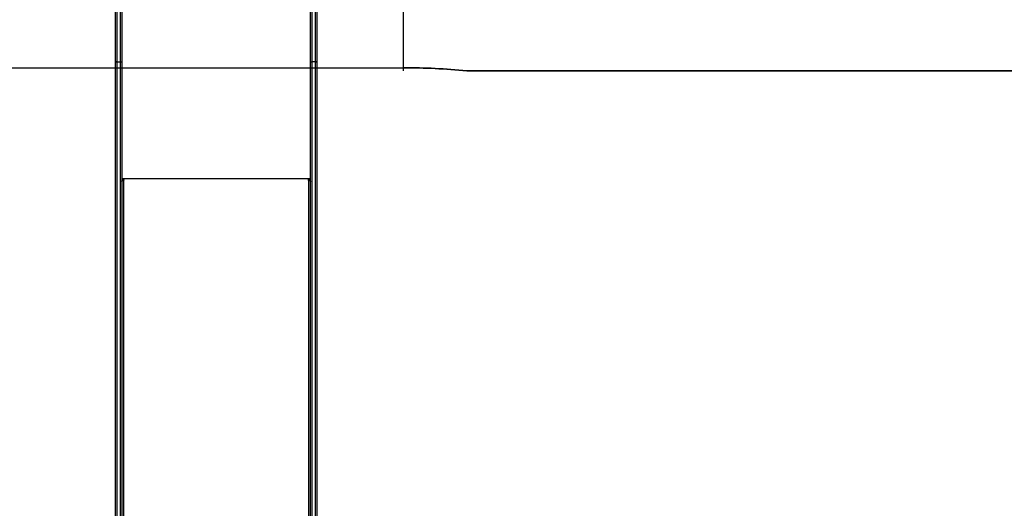
# Model space of a CAD drawing. Units: inches. Extents: x -490 to 1693, y -3645 to -2291.
# Drawn here: x 559 to 790, y -2859 to -2744 of the extents above; entities that cross this region are included whole.
import ezdxf

# ---------------------------------------------------------------- set-up
doc = ezdxf.new("R2010")
doc.units = ezdxf.units.IN
doc.header["$MEASUREMENT"] = 0
doc.layers.add('VP-EQ', color=7, linetype='Continuous', true_color=0x8a3492)
doc.layers.add('VP-HIC', color=6, linetype='Continuous')
doc.styles.get("Standard").update_dxf_attribs({"font": 'arial.ttf'})
doc.dimstyles.get("Standard").update_dxf_attribs({"dimtxt": 14, "dimasz": 20, "dimexe": 20, "dimexo": 50, "dimgap": 20, "dimtad": 0, "dimdec": 0, "dimzin": 0, "dimdsep": 46, "dimtxsty": 'Standard', "dimcen": -0.09, "dimadec": 0, "dimazin": 0, "dimtfac": 1, "dimtdec": 4, "dimtofl": 0, "dimtmove": 0, "dimatfit": 3, "dimfxl": 70, "dimfxlon": 1, "dimtolj": 1, "dimtzin": 0, "dimarcsym": 0})

# ---------------------------------------------------------------- blocks, each defined once
blk = doc.blocks.new('*D144')
at = {"layer": 'Defpoints', "color": 0}
for p in [(1312.71, -2348.83), (30.56, -3011.56), (1312.71, -3095.79)]:
    blk.add_point(p, dxfattribs=at)
at = {"layer": 'VP-EQ', "color": 0, "lineweight": -2}
for p, q in [((30.56, -2418.83), (30.56, -2328.83)), ((1312.71, -2418.83), (1312.71, -2328.83)), ((50.56, -2348.83), (636.64, -2348.83)), ((1292.71, -2348.83), (717.19, -2348.83))]:
    blk.add_line(p, q, dxfattribs=at)
at = {"layer": 'VP-EQ', "color": 0}
for points in [[(50.56, -2345.5), (50.56, -2352.17), (30.56, -2348.83)], [(1292.71, -2352.17), (1292.71, -2345.5), (1312.71, -2348.83)]]:
    blk.add_solid(points, dxfattribs=at)
at = {"layer": 'VP-EQ', "color": 0, "insert": (676.92, -2348.83), "char_height": 14, "attachment_point": 5}
blk.add_mtext('\\A1;1285', dxfattribs=at)
blk = doc.blocks.new('*D145')
at = {"layer": 'Defpoints', "color": 0}
for p in [(628.15, -2704.82), (628.15, -3440.37), (1621.11, -3440.37)]:
    blk.add_point(p, dxfattribs=at)
at = {"layer": 'VP-EQ', "color": 0, "lineweight": -2}
for p, q in [((1551.11, -2704.82), (1641.11, -2704.82)), ((1621.11, -2724.82), (1621.11, -3022.95)), ((1621.11, -3420.37), (1621.11, -3093.68)), ((1551.11, -3440.37), (1641.11, -3440.37))]:
    blk.add_line(p, q, dxfattribs=at)
at = {"layer": 'VP-EQ', "color": 0}
for points in [[(1624.45, -2724.82), (1617.78, -2724.82), (1621.11, -2704.82)], [(1617.78, -3420.37), (1624.45, -3420.37), (1621.11, -3440.37)]]:
    blk.add_solid(points, dxfattribs=at)
at = {"layer": 'VP-EQ', "color": 0, "insert": (1621.11, -3058.31), "char_height": 14, "attachment_point": 5, "rotation": 90}
blk.add_mtext('\\A1;740', dxfattribs=at)
blk = doc.blocks.new('*D146')
at = {"layer": 'Defpoints', "color": 0}
for p in [(605.25, -2504.82), (605.25, -3644.67), (1673.38, -3644.67)]:
    blk.add_point(p, dxfattribs=at)
at = {"layer": 'VP-EQ', "color": 0, "lineweight": -2}
for p, q in [((1603.38, -2504.82), (1693.38, -2504.82)), ((1673.38, -2524.82), (1673.38, -3018.33)), ((1673.38, -3624.67), (1673.38, -3098.72)), ((1603.38, -3644.67), (1693.38, -3644.67))]:
    blk.add_line(p, q, dxfattribs=at)
at = {"layer": 'VP-EQ', "color": 0}
for points in [[(1676.71, -2524.82), (1670.05, -2524.82), (1673.38, -2504.82)], [(1670.05, -3624.67), (1676.71, -3624.67), (1673.38, -3644.67)]]:
    blk.add_solid(points, dxfattribs=at)
at = {"layer": 'VP-EQ', "color": 0, "insert": (1673.38, -3058.53), "char_height": 14, "attachment_point": 5, "rotation": 90}
blk.add_mtext('\\A1;1140', dxfattribs=at)
blk = doc.blocks.new('*D147')
at = {"layer": 'Defpoints', "color": 0}
for p in [(1462.71, -2311.37), (-171.84, -3058.81), (1462.71, -3095.79)]:
    blk.add_point(p, dxfattribs=at)
at = {"layer": 'VP-EQ', "color": 0, "lineweight": -2}
for p, q in [((-171.84, -2381.37), (-171.84, -2291.37)), ((1462.71, -2381.37), (1462.71, -2291.37)), ((-151.84, -2311.37), (636.07, -2311.37)), ((1442.71, -2311.37), (716.61, -2311.37))]:
    blk.add_line(p, q, dxfattribs=at)
at = {"layer": 'VP-EQ', "color": 0}
for points in [[(-151.84, -2308.04), (-151.84, -2314.71), (-171.84, -2311.37)], [(1442.71, -2314.71), (1442.71, -2308.04), (1462.71, -2311.37)]]:
    blk.add_solid(points, dxfattribs=at)
at = {"layer": 'VP-EQ', "color": 0, "insert": (676.34, -2311.37), "char_height": 14, "attachment_point": 5}
blk.add_mtext('\\A1;1635', dxfattribs=at)
blk = doc.blocks.new('WD1580')
at = {"color": 7, "linetype": 'Continuous', "lineweight": 25}
for p, q in [((27895.5, 21117.6), (27895.5, 21431.7)), ((27898.5, 21432), (27898.5, 21119.5)), ((27907.5, 21119.5), (27907.5, 21432)), ((27910.5, 21431.7), (27910.5, 21117.6)), ((28353.5, 21117.6), (28353.5, 21431.7)), ((28356.5, 21432), (28356.5, 21119.5)), ((28365.5, 21119.5), (28365.5, 21432)), ((28368.5, 21431.7), (28368.5, 21117.6)), ((27895.5, 19585.1), (27895.5, 21117.6)), ((27898.5, 21119.5), (27898.5, 19587)), ((27898.5, 21119.5), (27907.5, 21119.5)), ((27907.5, 19587), (27907.5, 21119.5)), ((27910.5, 21117.6), (27910.5, 19585.1)), ((28353.5, 19585.1), (28353.5, 21117.6)), ((28356.5, 21119.5), (28356.5, 19587)), ((28365.5, 21119.5), (28356.5, 21119.5)), ((28365.5, 19587), (28365.5, 21119.5)), ((28368.5, 21117.6), (28368.5, 19585.1)), ((27915.5, 20841.9), (27910.5, 20841.9)), ((27910.5, 20840.6), (27912.1, 20840.6)), ((27914.5, 20841.1), (27914.5, 19567.5)), ((27914.5, 20841.1), (27915.5, 20841.1)), ((28353.5, 20841.9), (28348.5, 20841.9)), ((28348.5, 20841.1), (28349.5, 20841.1)), ((28349.5, 19567.5), (28349.5, 20841.1)), ((28351.9, 20840.6), (28353.5, 20840.6))]:
    blk.add_line(p, q, dxfattribs=at)
at = {"color": 8, "linetype": 'Continuous', "lineweight": 25}
for p, q in [((28353.5, 20844.9), (27910.5, 20844.9)), ((27915.5, 20841.1), (27915.5, 20841.9)), ((28348.5, 20841.1), (28348.5, 20841.9))]:
    blk.add_line(p, q, dxfattribs=at)
at = {"color": 7, "linetype": 'Continuous', "lineweight": 25, "flags": 128}
for points in [[(27898.5, 21119.5), (27897.9, 21119.5), (27897.3, 21119.4), (27896.8, 21119.2), (27896.4, 21118.9), (27896, 21118.6), (27895.7, 21118.3), (27895.5, 21117.9), (27895.5, 21117.6)], [(27907.5, 21119.5), (27908.1, 21119.5), (27908.6, 21119.4), (27909.2, 21119.2), (27909.6, 21118.9), (27910, 21118.6), (27910.3, 21118.3), (27910.4, 21117.9), (27910.5, 21117.6)], [(28353.5, 21117.6), (28353.5, 21117.9), (28353.7, 21118.3), (28354, 21118.6), (28354.4, 21118.9), (28354.8, 21119.2), (28355.3, 21119.4), (28355.9, 21119.5), (28356.5, 21119.5)], [(28368.5, 21117.6), (28368.4, 21117.9), (28368.3, 21118.3), (28368, 21118.6), (28367.6, 21118.9), (28367.2, 21119.2), (28366.6, 21119.4), (28366.1, 21119.5), (28365.5, 21119.5)], [(27910.5, 20838.5), (27910.6, 20839), (27910.8, 20839.5), (27911.2, 20840), (27911.7, 20840.3), (27912.3, 20840.7), (27913, 20840.9), (27913.7, 20841), (27914.5, 20841.1)], [(27915.5, 20841.1), (27915.7, 20841.1), (27915.8, 20841.2), (27916, 20841.3), (27916, 20841.5), (27916, 20841.6), (27915.8, 20841.8), (27915.7, 20841.8), (27915.5, 20841.9)], [(28348.5, 20841.9), (28348.3, 20841.8), (28348.1, 20841.8), (28348, 20841.6), (28348, 20841.5), (28348, 20841.3), (28348.1, 20841.2), (28348.3, 20841.1), (28348.5, 20841.1)], [(28349.5, 20841.1), (28350.3, 20841), (28351, 20840.9), (28351.7, 20840.7), (28352.3, 20840.3), (28352.8, 20840), (28353.2, 20839.5), (28353.4, 20839), (28353.5, 20838.5)]]:
    blk.add_lwpolyline(points, dxfattribs=at)
blk = doc.blocks.new('WD1580 2D_')
at = {"xscale": 0.1, "yscale": 0.1, "zscale": 0.1}
blk.add_blockref('WD1580', (-2207.95, -4865.62), dxfattribs=at)

msp = doc.modelspace()

# ---------------------------------------------------------------- linework, layer by layer
at = {"layer": 'VP-HIC', "color": 1}
msp.add_lwpolyline([(649.27, -2755.81), (649.27, -2734.43, -0.27821), (729.29, -2601.76, 0.40528), (629.34, -2504.82), (581.16, -2504.82, 0.414214), (481.16, -2604.82), (481.16, -2755.06), (562.57, -2755.06), (649.2, -2755.06, -0.000118), (649.27, -2755.06, -0.024782)], format="xyb", dxfattribs=at)
at = {"layer": 'VP-HIC', "color": 2}
msp.add_lwpolyline([(649.27, -2755.81), (649.27, -2734.43, -0.414214), (799.27, -2584.43), (999.72, -2584.43, -0.414214), (1149.72, -2734.43), (1149.72, -2900.08), (1153.51, -2903.89), (1081.3, -2903.89, 0.292513), (945.11, -2991.02, 0.002342), (945.12, -2989.61), (945.12, -2905.81, 0.414214), (795.12, -2755.81), (664.12, -2755.81, 0.024782), (649.27, -2755.06, 0.403526)], format="xyb", dxfattribs=at)
at = {"layer": 'VP-HIC', "color": 3}
msp.add_lwpolyline([(229.91, -2799.91, -0.108335), (283.74, -2764.83, -0.131704), (358.77, -2744.72), (408.3, -2744.72, -0.093651), (463.03, -2755.06), (562.57, -2755.06), (649.2, -2755.06, -0.0249), (664.12, -2755.81), (795.12, -2755.81, -0.414214), (945.12, -2905.81), (945.12, -2989.61, -0.406251), (799.2, -3139.56), (799.2, -3211.76, -0.414214), (649.2, -3361.76), (630.31, -3361.76, -0.234294), (519.6, -3435.95, -0.06427), (481.52, -3440.86), (434.46, -3440.86, -0.05531), (401.58, -3437.21), (341.55, -3437.21, -0.222735), (226.26, -3383.17)], format="xyb", dxfattribs=at)
msp.add_lwpolyline([(229.91, -2799.91, -0.108335), (283.74, -2764.83, -0.131704), (358.77, -2744.72), (408.3, -2744.72, -0.093651), (463.03, -2755.06), (562.57, -2755.06), (649.2, -2755.06, -0.0249), (664.12, -2755.81), (795.12, -2755.81, -0.414214), (945.12, -2905.81), (945.12, -2989.61, -0.406251), (799.2, -3139.56), (799.2, -3211.76, -0.414214), (649.2, -3361.76), (630.31, -3361.76, -0.234294), (519.6, -3435.95, -0.06427), (481.52, -3440.86), (434.46, -3440.86, -0.05531), (401.58, -3437.21), (341.55, -3437.21, -0.222735), (226.26, -3383.17)], format="xyb", dxfattribs=at)

# ---------------------------------------------------------------- block references
at = {"layer": 'VP-EQ', "color": 0}
msp.add_blockref('WD1580 2D_', (0, 0), dxfattribs=at)

# ---------------------------------------------------------------- dimensions: what is measured, and where the dimension line sits
dim = msp.add_linear_dim(base=(1462.71, -2311.37), p1=(-171.84, -3058.81), p2=(1462.71, -3095.79), dimstyle='Standard', override={"dimdec": 0}, dxfattribs=at)
dim.commit()
dim.dimension.update_dxf_attribs({"geometry": '*D147', "text_midpoint": (676.34, -2311.37), "dimtype": 160})
dim = msp.add_linear_dim(base=(1312.71, -2348.83), p1=(30.56, -3011.56), p2=(1312.71, -3095.79), text='1285', dimstyle='Standard', dxfattribs=at)
dim.commit()
dim.dimension.update_dxf_attribs({"geometry": '*D144', "text_midpoint": (676.92, -2348.83), "dimtype": 160})
dim = msp.add_linear_dim(base=(1673.38, -3644.67), p1=(605.25, -2504.82), p2=(605.25, -3644.67), angle=90, dimstyle='Standard', override={"dimdec": 0}, dxfattribs=at)
dim.commit()
dim.dimension.update_dxf_attribs({"geometry": '*D146', "text_midpoint": (1673.38, -3058.53), "dimtype": 160})
dim = msp.add_linear_dim(base=(1621.11, -3440.37), p1=(628.15, -2704.82), p2=(628.15, -3440.37), angle=90, text='740', dimstyle='Standard', dxfattribs=at)
dim.commit()
dim.dimension.update_dxf_attribs({"geometry": '*D145', "text_midpoint": (1621.11, -3058.31), "dimtype": 160})

doc.saveas('drawing.dxf')
